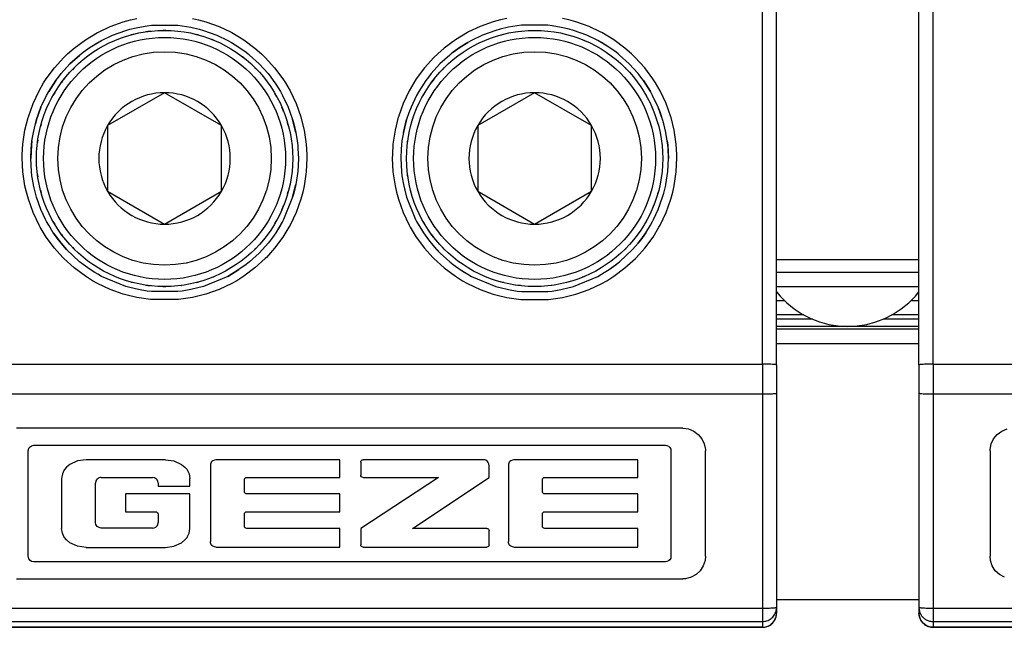
# Model space of a CAD drawing. Units: inches. Extents: x 7 to 591, y -5 to 405.
# Drawn here: x 274 to 276, y 346 to 347 of the extents above; entities that cross this region are included whole.
import ezdxf

# ---------------------------------------------------------------- set-up
doc = ezdxf.new("R2010")
doc.units = ezdxf.units.IN

# ---------------------------------------------------------------- blocks, each defined once
blk = doc.blocks.new('10421-3-0711_Sicherungsscheibe-S5_2__224', base_point=(5489.064, 6929.372))
at = {"color": 1, "linetype": 'Continuous'}
blk.add_circle((5493.564, 6933.872), 4.5, dxfattribs=at)
blk = doc.blocks.new('10421-3-0711_Sicherungsscheibe-S5_3__225', base_point=(5502.064, 6929.372))
at = {"color": 1, "linetype": 'Continuous'}
blk.add_circle((5506.564, 6933.872), 4.5, dxfattribs=at)
blk = doc.blocks.new('10900-3-0703_Elastikpuffer-PU-KK4006_2__226', base_point=(5515.064, 6927.972))
at = {"color": 1, "linetype": 'Continuous'}
for p, q in [((5515.064, 6929.372), (5515.186, 6929.372)), ((5515.064, 6929.181), (5515.186, 6929.031)), ((5515.186, 6929.372), (5519.942, 6929.372)), ((5519.942, 6929.372), (5520.064, 6929.372)), ((5519.942, 6929.031), (5520.064, 6929.181)), ((5515.186, 6929.031), (5515.423, 6928.794)), ((5515.423, 6928.794), (5515.683, 6928.583)), ((5519.445, 6928.583), (5519.705, 6928.794)), ((5519.705, 6928.794), (5519.942, 6929.031)), ((5515.683, 6928.583), (5515.964, 6928.401)), ((5515.964, 6928.401), (5516.263, 6928.249)), ((5518.866, 6928.249), (5519.164, 6928.401)), ((5519.164, 6928.401), (5519.445, 6928.583)), ((5516.263, 6928.249), (5516.575, 6928.129)), ((5516.575, 6928.129), (5516.899, 6928.042)), ((5518.23, 6928.042), (5518.553, 6928.129)), ((5518.553, 6928.129), (5518.866, 6928.249)), ((5516.899, 6928.042), (5517.23, 6927.989)), ((5517.23, 6927.989), (5517.564, 6927.972)), ((5517.564, 6927.972), (5517.899, 6927.989)), ((5517.899, 6927.989), (5518.23, 6928.042))]:
    blk.add_line(p, q, dxfattribs=at)
blk = doc.blocks.new('10900-3-0712_Zylinderschraube-DIN912-M5x22_1__235', base_point=(5489.314, 6929.622))
at = {"color": 1, "linetype": 'Continuous'}
for p, q in [((5493.564, 6936.181), (5491.564, 6935.027)), ((5495.564, 6935.027), (5493.564, 6936.181)), ((5491.564, 6935.027), (5491.564, 6932.717)), ((5495.564, 6932.717), (5495.564, 6935.027)), ((5491.564, 6932.717), (5493.564, 6931.563)), ((5493.564, 6931.563), (5495.564, 6932.717))]:
    blk.add_line(p, q, dxfattribs=at)
blk.add_circle((5493.564, 6933.872), 4.25, dxfattribs=at)
at = {"color": 124, "linetype": 'Continuous'}
blk.add_circle((5493.564, 6933.872), 3.75, dxfattribs=at)
at = {"color": 1, "linetype": 'Continuous'}
for start, end in [(90, 150), (30, 90), (150, 210), (330, 30), (210, 270), (270, 330)]:
    blk.add_arc((5493.564, 6933.872), 2.309, start, end, dxfattribs=at)
blk = doc.blocks.new('10900-3-0712_Zylinderschraube-DIN912-M5x22__238', base_point=(5502.314, 6929.622))
at = {"color": 1, "linetype": 'Continuous'}
for p, q in [((5506.564, 6936.181), (5504.564, 6935.027)), ((5508.564, 6935.027), (5506.564, 6936.181)), ((5504.564, 6935.027), (5504.564, 6932.717)), ((5508.564, 6932.717), (5508.564, 6935.027)), ((5504.564, 6932.717), (5506.564, 6931.563)), ((5506.564, 6931.563), (5508.564, 6932.717))]:
    blk.add_line(p, q, dxfattribs=at)
blk.add_circle((5506.564, 6933.872), 4.25, dxfattribs=at)
at = {"color": 124, "linetype": 'Continuous'}
blk.add_circle((5506.564, 6933.872), 3.75, dxfattribs=at)
at = {"color": 1, "linetype": 'Continuous'}
for start, end in [(90, 150), (30, 90), (150, 210), (330, 30), (210, 270), (270, 330)]:
    blk.add_arc((5506.564, 6933.872), 2.309, start, end, dxfattribs=at)
blk = doc.blocks.new('10900-6-0853_Klemmplatte-Rollenwagen_2__240', base_point=(5485.064, 6917.4))
at = {"color": 124, "linetype": 'Continuous'}
for p, q in [((5514.564, 6926.645), (5514.564, 6942.499)), ((5492.366, 6938.742), (5492.589, 6938.792)), ((5494.541, 6938.791), (5494.759, 6938.743)), ((5505.587, 6938.791), (5505.37, 6938.743)), ((5507.762, 6938.742), (5507.54, 6938.792)), ((5491.238, 6938.314), (5491.65, 6938.507)), ((5491.65, 6938.507), (5492.113, 6938.672)), ((5492.113, 6938.672), (5492.366, 6938.742)), ((5494.759, 6938.743), (5495.017, 6938.672)), ((5495.017, 6938.672), (5495.479, 6938.506)), ((5495.479, 6938.506), (5495.884, 6938.317)), ((5504.649, 6938.506), (5504.244, 6938.317)), ((5505.111, 6938.672), (5504.649, 6938.506)), ((5505.37, 6938.743), (5505.111, 6938.672)), ((5508.016, 6938.672), (5507.762, 6938.742)), ((5508.478, 6938.507), (5508.016, 6938.672)), ((5508.89, 6938.314), (5508.478, 6938.507)), ((5490.785, 6938.044), (5491.207, 6938.297)), ((5491.207, 6938.297), (5491.238, 6938.314)), ((5492.4, 6938.219), (5492.377, 6938.211)), ((5492.486, 6938.236), (5492.4, 6938.219)), ((5492.977, 6938.333), (5492.902, 6938.318)), ((5493.069, 6938.339), (5492.977, 6938.333)), ((5493.564, 6938.372), (5493.497, 6938.368)), ((5493.604, 6938.369), (5493.564, 6938.372)), ((5494.729, 6938.219), (5494.689, 6938.226)), ((5494.762, 6938.207), (5494.729, 6938.219)), ((5495.884, 6938.317), (5495.923, 6938.296)), ((5495.923, 6938.296), (5496.344, 6938.044)), ((5504.205, 6938.296), (5503.785, 6938.044)), ((5504.244, 6938.317), (5504.205, 6938.296)), ((5505.377, 6938.211), (5505.4, 6938.219)), ((5505.4, 6938.219), (5505.486, 6938.236)), ((5505.902, 6938.318), (5505.977, 6938.333)), ((5505.977, 6938.333), (5506.069, 6938.339)), ((5506.497, 6938.368), (5506.564, 6938.372)), ((5506.564, 6938.372), (5506.604, 6938.369)), ((5507.689, 6938.226), (5507.729, 6938.219)), ((5507.729, 6938.219), (5507.762, 6938.207)), ((5508.922, 6938.297), (5508.89, 6938.314)), ((5509.343, 6938.044), (5508.922, 6938.297)), ((5490.157, 6937.547), (5490.391, 6937.752)), ((5490.391, 6937.752), (5490.785, 6938.044)), ((5495.286, 6938.029), (5495.231, 6938.048)), ((5495.308, 6938.019), (5495.286, 6938.029)), ((5496.344, 6938.044), (5496.738, 6937.751)), ((5496.738, 6937.751), (5496.966, 6937.552)), ((5503.39, 6937.751), (5503.162, 6937.552)), ((5503.785, 6938.044), (5503.39, 6937.751)), ((5508.231, 6938.048), (5508.286, 6938.029)), ((5508.286, 6938.029), (5508.308, 6938.019)), ((5509.737, 6937.752), (5509.343, 6938.044)), ((5509.971, 6937.547), (5509.737, 6937.752)), ((5489.698, 6937.059), (5490.028, 6937.422)), ((5490.028, 6937.422), (5490.157, 6937.547)), ((5496.304, 6937.442), (5496.284, 6937.455)), ((5496.347, 6937.404), (5496.304, 6937.442)), ((5496.966, 6937.552), (5497.101, 6937.422)), ((5497.101, 6937.422), (5497.431, 6937.058)), ((5503.027, 6937.422), (5502.698, 6937.058)), ((5503.162, 6937.552), (5503.027, 6937.422)), ((5509.284, 6937.455), (5509.304, 6937.442)), ((5509.304, 6937.442), (5509.347, 6937.404)), ((5510.1, 6937.422), (5509.971, 6937.547)), ((5510.43, 6937.059), (5510.1, 6937.422)), ((5489.406, 6936.665), (5489.698, 6937.059)), ((5490.382, 6937.054), (5490.324, 6936.987)), ((5496.746, 6937.054), (5496.72, 6937.077)), ((5496.773, 6937.024), (5496.746, 6937.054)), ((5497.431, 6937.058), (5497.723, 6936.664)), ((5502.698, 6937.058), (5502.406, 6936.664)), ((5503.324, 6936.987), (5503.382, 6937.054)), ((5509.72, 6937.077), (5509.746, 6937.054)), ((5509.746, 6937.054), (5509.773, 6937.024)), ((5510.722, 6936.665), (5510.43, 6937.059)), ((5489.154, 6936.244), (5489.315, 6936.523)), ((5489.315, 6936.523), (5489.406, 6936.665)), ((5489.994, 6936.611), (5489.942, 6936.534)), ((5490.045, 6936.669), (5489.994, 6936.611)), ((5497.723, 6936.664), (5497.81, 6936.528)), ((5497.81, 6936.528), (5497.975, 6936.243)), ((5502.318, 6936.528), (5502.154, 6936.243)), ((5502.406, 6936.664), (5502.318, 6936.528)), ((5502.942, 6936.534), (5502.994, 6936.611)), ((5502.994, 6936.611), (5503.045, 6936.669)), ((5510.813, 6936.523), (5510.722, 6936.665)), ((5510.974, 6936.244), (5510.813, 6936.523)), ((5488.945, 6935.801), (5489.154, 6936.244)), ((5489.667, 6936.122), (5489.65, 6936.086)), ((5489.704, 6936.177), (5489.667, 6936.122)), ((5497.461, 6936.122), (5497.439, 6936.155)), ((5497.491, 6936.062), (5497.461, 6936.122)), ((5497.975, 6936.243), (5498.184, 6935.799)), ((5502.154, 6936.243), (5501.944, 6935.799)), ((5502.65, 6936.086), (5502.667, 6936.122)), ((5502.667, 6936.122), (5502.704, 6936.177)), ((5510.439, 6936.155), (5510.461, 6936.122)), ((5510.461, 6936.122), (5510.491, 6936.062)), ((5511.184, 6935.801), (5510.974, 6936.244)), ((5488.779, 6935.339), (5488.945, 6935.801)), ((5497.722, 6935.594), (5497.681, 6935.677)), ((5498.184, 6935.799), (5498.349, 6935.338)), ((5501.944, 6935.799), (5501.779, 6935.338)), ((5510.681, 6935.677), (5510.722, 6935.594)), ((5511.349, 6935.339), (5511.184, 6935.801)), ((5488.66, 6934.863), (5488.772, 6935.314)), ((5488.772, 6935.314), (5488.779, 6935.339)), ((5497.746, 6935.521), (5497.722, 6935.594)), ((5498.349, 6935.338), (5498.355, 6935.319)), ((5498.355, 6935.319), (5498.468, 6934.862)), ((5501.773, 6935.319), (5501.66, 6934.862)), ((5501.779, 6935.338), (5501.773, 6935.319)), ((5510.722, 6935.594), (5510.746, 6935.521)), ((5511.356, 6935.314), (5511.349, 6935.339)), ((5511.468, 6934.863), (5511.356, 6935.314)), ((5489.218, 6935.037), (5489.211, 6935.002)), ((5489.23, 6935.074), (5489.218, 6935.037)), ((5497.911, 6935.037), (5497.883, 6935.119)), ((5497.916, 6935.013), (5497.911, 6935.037)), ((5502.211, 6935.002), (5502.218, 6935.037)), ((5502.218, 6935.037), (5502.23, 6935.074)), ((5510.883, 6935.119), (5510.911, 6935.037)), ((5510.911, 6935.037), (5510.916, 6935.013)), ((5488.588, 6934.378), (5488.66, 6934.863)), ((5498.468, 6934.862), (5498.54, 6934.377)), ((5501.66, 6934.862), (5501.588, 6934.377)), ((5511.54, 6934.378), (5511.468, 6934.863)), ((5488.566, 6934.005), (5488.588, 6934.378)), ((5489.103, 6934.459), (5489.101, 6934.435)), ((5489.114, 6934.516), (5489.103, 6934.459)), ((5498.54, 6934.377), (5498.563, 6934.008)), ((5501.588, 6934.377), (5501.566, 6934.008)), ((5502.101, 6934.435), (5502.103, 6934.459)), ((5502.103, 6934.459), (5502.114, 6934.516)), ((5511.563, 6934.005), (5511.54, 6934.378)), ((5488.564, 6933.888), (5488.566, 6934.005)), ((5498.563, 6934.008), (5498.564, 6933.887)), ((5501.566, 6934.008), (5501.564, 6933.887)), ((5511.564, 6933.888), (5511.563, 6934.005)), ((5488.588, 6933.399), (5488.564, 6933.888)), ((5498.564, 6933.887), (5498.54, 6933.398)), ((5501.564, 6933.887), (5501.588, 6933.398)), ((5511.54, 6933.399), (5511.564, 6933.888)), ((5488.66, 6932.914), (5488.588, 6933.399)), ((5489.101, 6933.309), (5489.103, 6933.285)), ((5489.103, 6933.285), (5489.114, 6933.227)), ((5498.54, 6933.398), (5498.468, 6932.913)), ((5501.588, 6933.398), (5501.66, 6932.913)), ((5502.103, 6933.285), (5502.101, 6933.309)), ((5502.114, 6933.227), (5502.103, 6933.285)), ((5511.468, 6932.914), (5511.54, 6933.399)), ((5488.71, 6932.689), (5488.66, 6932.914)), ((5498.468, 6932.913), (5498.419, 6932.689)), ((5501.66, 6932.913), (5501.71, 6932.689)), ((5511.418, 6932.689), (5511.468, 6932.914)), ((5488.779, 6932.438), (5488.71, 6932.689)), ((5489.211, 6932.742), (5489.218, 6932.707)), ((5489.218, 6932.707), (5489.23, 6932.67)), ((5497.883, 6932.625), (5497.911, 6932.707)), ((5497.911, 6932.707), (5497.916, 6932.731)), ((5498.419, 6932.689), (5498.349, 6932.437)), ((5501.71, 6932.689), (5501.779, 6932.437)), ((5502.218, 6932.707), (5502.211, 6932.742)), ((5502.23, 6932.67), (5502.218, 6932.707)), ((5510.911, 6932.707), (5510.883, 6932.625)), ((5510.916, 6932.731), (5510.911, 6932.707)), ((5511.349, 6932.438), (5511.418, 6932.689)), ((5488.944, 6931.976), (5488.779, 6932.438)), ((5497.722, 6932.15), (5497.746, 6932.223)), ((5498.349, 6932.437), (5498.184, 6931.975)), ((5501.779, 6932.437), (5501.944, 6931.975)), ((5510.746, 6932.223), (5510.722, 6932.15)), ((5511.184, 6931.976), (5511.349, 6932.438)), ((5489.153, 6931.533), (5488.944, 6931.976)), ((5497.681, 6932.066), (5497.722, 6932.15)), ((5498.184, 6931.975), (5497.974, 6931.532)), ((5501.944, 6931.975), (5502.154, 6931.532)), ((5510.722, 6932.15), (5510.681, 6932.066)), ((5510.975, 6931.533), (5511.184, 6931.976)), ((5489.195, 6931.456), (5489.153, 6931.533)), ((5489.65, 6931.658), (5489.667, 6931.622)), ((5489.667, 6931.622), (5489.704, 6931.566)), ((5497.439, 6931.589), (5497.461, 6931.622)), ((5497.461, 6931.622), (5497.491, 6931.682)), ((5497.974, 6931.532), (5497.933, 6931.456)), ((5502.154, 6931.532), (5502.196, 6931.456)), ((5502.667, 6931.622), (5502.65, 6931.658)), ((5502.704, 6931.566), (5502.667, 6931.622)), ((5510.461, 6931.622), (5510.439, 6931.589)), ((5510.491, 6931.682), (5510.461, 6931.622)), ((5510.933, 6931.456), (5510.975, 6931.533)), ((5489.405, 6931.112), (5489.195, 6931.456)), ((5489.942, 6931.21), (5489.994, 6931.132)), ((5497.933, 6931.456), (5497.722, 6931.111)), ((5502.196, 6931.456), (5502.406, 6931.111)), ((5502.994, 6931.132), (5502.942, 6931.21)), ((5510.723, 6931.112), (5510.933, 6931.456)), ((5489.697, 6930.718), (5489.405, 6931.112)), ((5489.994, 6931.132), (5490.045, 6931.074)), ((5497.722, 6931.111), (5497.43, 6930.717)), ((5502.406, 6931.111), (5502.698, 6930.717)), ((5503.045, 6931.074), (5502.994, 6931.132)), ((5510.431, 6930.718), (5510.723, 6931.112)), ((5489.988, 6930.394), (5489.697, 6930.718)), ((5490.324, 6930.756), (5490.382, 6930.69)), ((5496.72, 6930.667), (5496.746, 6930.69)), ((5496.746, 6930.69), (5496.773, 6930.72)), ((5497.43, 6930.717), (5497.14, 6930.393)), ((5502.698, 6930.717), (5502.988, 6930.393)), ((5503.382, 6930.69), (5503.324, 6930.756)), ((5509.746, 6930.69), (5509.72, 6930.667)), ((5509.773, 6930.72), (5509.746, 6930.69)), ((5510.141, 6930.394), (5510.431, 6930.718)), ((5490.027, 6930.354), (5489.988, 6930.394)), ((5490.39, 6930.024), (5490.027, 6930.354)), ((5496.284, 6930.288), (5496.304, 6930.302)), ((5496.304, 6930.302), (5496.347, 6930.34)), ((5497.101, 6930.353), (5496.737, 6930.024)), ((5497.14, 6930.393), (5497.101, 6930.353)), ((5502.988, 6930.393), (5503.027, 6930.353)), ((5503.027, 6930.353), (5503.391, 6930.024)), ((5509.304, 6930.302), (5509.284, 6930.288)), ((5509.347, 6930.34), (5509.304, 6930.302)), ((5509.738, 6930.024), (5510.102, 6930.354)), ((5510.102, 6930.354), (5510.141, 6930.394)), ((5490.784, 6929.732), (5490.39, 6930.024)), ((5496.737, 6930.024), (5496.343, 6929.731)), ((5503.391, 6930.024), (5503.785, 6929.731)), ((5509.344, 6929.732), (5509.738, 6930.024)), ((5491.031, 6929.577), (5490.784, 6929.732)), ((5491.205, 6929.479), (5491.031, 6929.577)), ((5491.648, 6929.269), (5491.205, 6929.479)), ((5492.377, 6929.533), (5492.4, 6929.525)), ((5492.4, 6929.525), (5492.486, 6929.508)), ((5494.689, 6929.517), (5494.729, 6929.525)), ((5494.729, 6929.525), (5494.762, 6929.537)), ((5495.231, 6929.696), (5495.286, 6929.714)), ((5495.286, 6929.714), (5495.308, 6929.725)), ((5495.922, 6929.479), (5495.479, 6929.269)), ((5496.097, 6929.577), (5495.922, 6929.479)), ((5496.343, 6929.731), (5496.097, 6929.577)), ((5503.785, 6929.731), (5504.031, 6929.577)), ((5504.031, 6929.577), (5504.206, 6929.479)), ((5504.206, 6929.479), (5504.65, 6929.269)), ((5505.4, 6929.525), (5505.377, 6929.533)), ((5505.486, 6929.508), (5505.4, 6929.525)), ((5507.729, 6929.525), (5507.689, 6929.517)), ((5507.762, 6929.537), (5507.729, 6929.525)), ((5508.286, 6929.714), (5508.231, 6929.696)), ((5508.308, 6929.725), (5508.286, 6929.714)), ((5508.48, 6929.269), (5508.923, 6929.479)), ((5508.923, 6929.479), (5509.097, 6929.577)), ((5509.097, 6929.577), (5509.344, 6929.732)), ((5492.111, 6929.103), (5491.648, 6929.269)), ((5492.252, 6929.063), (5492.111, 6929.103)), ((5492.902, 6929.425), (5492.977, 6929.41)), ((5492.977, 6929.41), (5493.069, 6929.404)), ((5493.497, 6929.376), (5493.564, 6929.372)), ((5493.564, 6929.372), (5493.604, 6929.375)), ((5494.145, 6929.41), (5494.164, 6929.413)), ((5495.017, 6929.103), (5494.877, 6929.063)), ((5495.479, 6929.269), (5495.017, 6929.103)), ((5504.65, 6929.269), (5505.112, 6929.103)), ((5505.112, 6929.103), (5505.252, 6929.063)), ((5505.977, 6929.41), (5505.902, 6929.425)), ((5506.069, 6929.404), (5505.977, 6929.41)), ((5506.564, 6929.372), (5506.497, 6929.376)), ((5506.604, 6929.375), (5506.564, 6929.372)), ((5507.164, 6929.413), (5507.145, 6929.41)), ((5507.876, 6929.063), (5508.017, 6929.103)), ((5508.017, 6929.103), (5508.48, 6929.269)), ((5492.587, 6928.984), (5492.252, 6929.063)), ((5493.073, 6928.912), (5492.587, 6928.984)), ((5494.055, 6928.912), (5493.073, 6928.912)), ((5494.54, 6928.984), (5494.055, 6928.912)), ((5494.877, 6929.063), (5494.54, 6928.984)), ((5505.252, 6929.063), (5505.588, 6928.984)), ((5505.588, 6928.984), (5506.074, 6928.912)), ((5506.074, 6928.912), (5507.055, 6928.912)), ((5507.055, 6928.912), (5507.541, 6928.984)), ((5507.541, 6928.984), (5507.876, 6929.063)), ((5485.564, 6926.645), (5514.564, 6926.645)), ((5514.564, 6926.645), (5514.564, 6925.599)), ((5485.564, 6925.599), (5514.564, 6925.599)), ((5514.564, 6925.599), (5514.564, 6918.074)), ((5485.564, 6918.074), (5514.564, 6918.074)), ((5514.564, 6918.074), (5514.564, 6917.601)), ((5485.564, 6917.601), (5514.564, 6917.601)), ((5514.564, 6917.4), (5485.564, 6917.4)), ((5514.564, 6917.601), (5514.564, 6917.4))]:
    blk.add_line(p, q, dxfattribs=at)
at = {"color": 1, "linetype": 'Continuous'}
for p, q in [((5515.064, 6926.619), (5515.064, 6942.473)), ((5492.348, 6938.412), (5492.63, 6938.478)), ((5492.63, 6938.478), (5492.951, 6938.532)), ((5492.951, 6938.532), (5493.104, 6938.549)), ((5493.104, 6938.549), (5494.026, 6938.549)), ((5494.026, 6938.549), (5494.177, 6938.532)), ((5494.177, 6938.532), (5494.482, 6938.481)), ((5494.482, 6938.481), (5494.781, 6938.412)), ((5505.646, 6938.481), (5505.348, 6938.412)), ((5505.951, 6938.532), (5505.646, 6938.481)), ((5506.103, 6938.549), (5505.951, 6938.532)), ((5507.025, 6938.549), (5506.103, 6938.549)), ((5507.178, 6938.532), (5507.025, 6938.549)), ((5507.499, 6938.478), (5507.178, 6938.532)), ((5507.78, 6938.412), (5507.499, 6938.478)), ((5491.348, 6938.017), (5491.732, 6938.2)), ((5491.348, 6938.017), (5491.732, 6938.2)), ((5491.732, 6938.2), (5492.2, 6938.369)), ((5492.2, 6938.369), (5492.348, 6938.412)), ((5494.781, 6938.412), (5494.93, 6938.369)), ((5494.93, 6938.369), (5495.394, 6938.201)), ((5495.394, 6938.201), (5495.782, 6938.016)), ((5504.734, 6938.201), (5504.347, 6938.016)), ((5505.198, 6938.369), (5504.734, 6938.201)), ((5505.348, 6938.412), (5505.198, 6938.369)), ((5507.929, 6938.369), (5507.78, 6938.412)), ((5508.396, 6938.2), (5507.929, 6938.369)), ((5508.78, 6938.017), (5508.396, 6938.2)), ((5508.78, 6938.017), (5508.396, 6938.2)), ((5490.703, 6937.601), (5490.952, 6937.779)), ((5490.952, 6937.779), (5491.348, 6938.017)), ((5490.952, 6937.779), (5491.214, 6937.942)), ((5491.214, 6937.942), (5491.348, 6938.017)), ((5495.782, 6938.016), (5495.914, 6937.942)), ((5495.914, 6937.942), (5496.177, 6937.779)), ((5495.914, 6937.942), (5496.177, 6937.779)), ((5496.177, 6937.779), (5496.425, 6937.601)), ((5496.177, 6937.779), (5496.425, 6937.601)), ((5503.703, 6937.601), (5503.951, 6937.779)), ((5503.951, 6937.779), (5503.703, 6937.601)), ((5503.951, 6937.779), (5504.214, 6937.942)), ((5504.214, 6937.942), (5503.951, 6937.779)), ((5504.347, 6938.016), (5504.214, 6937.942)), ((5509.176, 6937.779), (5508.78, 6938.017)), ((5508.914, 6937.942), (5508.78, 6938.017)), ((5509.176, 6937.779), (5508.914, 6937.942)), ((5509.425, 6937.601), (5509.176, 6937.779)), ((5490.582, 6937.504), (5490.24, 6937.195)), ((5490.24, 6937.195), (5490.582, 6937.504)), ((5490.582, 6937.504), (5490.629, 6937.543)), ((5490.629, 6937.543), (5490.703, 6937.601)), ((5496.425, 6937.601), (5496.497, 6937.545)), ((5496.497, 6937.545), (5496.548, 6937.504)), ((5496.548, 6937.504), (5496.889, 6937.194)), ((5503.581, 6937.504), (5503.239, 6937.194)), ((5503.632, 6937.545), (5503.581, 6937.504)), ((5503.703, 6937.601), (5503.632, 6937.545)), ((5509.5, 6937.543), (5509.425, 6937.601)), ((5509.547, 6937.504), (5509.5, 6937.543)), ((5509.547, 6937.504), (5509.888, 6937.195)), ((5509.888, 6937.195), (5509.547, 6937.504)), ((5489.93, 6936.853), (5490.24, 6937.195)), ((5496.889, 6937.194), (5497.199, 6936.852)), ((5496.889, 6937.194), (5497.199, 6936.852)), ((5503.239, 6937.194), (5502.93, 6936.852)), ((5503.239, 6937.194), (5502.93, 6936.852)), ((5510.198, 6936.853), (5509.888, 6937.195)), ((5489.744, 6936.61), (5489.835, 6936.733)), ((5489.835, 6936.733), (5489.93, 6936.853)), ((5497.199, 6936.852), (5497.293, 6936.733)), ((5497.199, 6936.852), (5497.293, 6936.733)), ((5497.293, 6936.733), (5497.381, 6936.614)), ((5502.835, 6936.733), (5502.747, 6936.614)), ((5502.93, 6936.852), (5502.835, 6936.733)), ((5502.93, 6936.852), (5502.835, 6936.733)), ((5510.293, 6936.733), (5510.198, 6936.853)), ((5510.384, 6936.61), (5510.293, 6936.733)), ((5489.656, 6936.482), (5489.494, 6936.222)), ((5489.494, 6936.222), (5489.656, 6936.482)), ((5489.744, 6936.61), (5489.656, 6936.482)), ((5489.656, 6936.482), (5489.744, 6936.61)), ((5497.381, 6936.614), (5497.473, 6936.481)), ((5497.473, 6936.481), (5497.634, 6936.222)), ((5502.655, 6936.481), (5502.494, 6936.222)), ((5502.747, 6936.614), (5502.655, 6936.481)), ((5510.384, 6936.61), (5510.473, 6936.482)), ((5510.473, 6936.482), (5510.384, 6936.61)), ((5510.473, 6936.482), (5510.635, 6936.222)), ((5510.635, 6936.222), (5510.473, 6936.482)), ((5489.222, 6935.67), (5489.419, 6936.087)), ((5489.419, 6936.087), (5489.494, 6936.222)), ((5497.634, 6936.222), (5497.71, 6936.086)), ((5497.634, 6936.222), (5497.71, 6936.086)), ((5497.71, 6936.086), (5497.906, 6935.671)), ((5497.71, 6936.086), (5497.906, 6935.671)), ((5502.418, 6936.086), (5502.222, 6935.671)), ((5502.418, 6936.086), (5502.222, 6935.671)), ((5502.494, 6936.222), (5502.418, 6936.086)), ((5502.494, 6936.222), (5502.418, 6936.086)), ((5510.71, 6936.087), (5510.635, 6936.222)), ((5510.907, 6935.67), (5510.71, 6936.087)), ((5489.222, 6935.67), (5489.067, 6935.236)), ((5489.145, 6935.473), (5489.222, 6935.67)), ((5497.906, 6935.671), (5497.981, 6935.478)), ((5502.222, 6935.671), (5502.147, 6935.478)), ((5511.062, 6935.236), (5510.907, 6935.67)), ((5510.983, 6935.473), (5510.907, 6935.67)), ((5489.067, 6935.236), (5489.145, 6935.473)), ((5497.981, 6935.478), (5498.062, 6935.235)), ((5502.147, 6935.478), (5502.066, 6935.235)), ((5511.062, 6935.236), (5510.983, 6935.473)), ((5488.955, 6934.789), (5489.024, 6935.088)), ((5489.067, 6935.236), (5489.024, 6935.088)), ((5489.024, 6935.088), (5489.067, 6935.236)), ((5498.174, 6934.788), (5498.062, 6935.235)), ((5498.062, 6935.235), (5498.104, 6935.089)), ((5498.104, 6935.089), (5498.174, 6934.788)), ((5501.954, 6934.788), (5502.066, 6935.235)), ((5502.024, 6935.089), (5501.954, 6934.788)), ((5502.066, 6935.235), (5502.024, 6935.089)), ((5511.104, 6935.088), (5511.062, 6935.236)), ((5511.104, 6935.088), (5511.062, 6935.236)), ((5511.174, 6934.789), (5511.104, 6935.088)), ((5488.904, 6934.485), (5488.955, 6934.789)), ((5498.174, 6934.788), (5498.224, 6934.485)), ((5501.954, 6934.788), (5501.904, 6934.485)), ((5511.224, 6934.485), (5511.174, 6934.789)), ((5488.887, 6934.333), (5488.864, 6933.873)), ((5488.877, 6934.216), (5488.887, 6934.333)), ((5488.904, 6934.485), (5488.887, 6934.333)), ((5488.887, 6934.333), (5488.904, 6934.485)), ((5498.224, 6934.485), (5498.242, 6934.332)), ((5498.242, 6934.332), (5498.251, 6934.22)), ((5501.887, 6934.332), (5501.877, 6934.22)), ((5501.904, 6934.485), (5501.887, 6934.332)), ((5511.224, 6934.485), (5511.242, 6934.333)), ((5511.242, 6934.333), (5511.224, 6934.485)), ((5511.242, 6934.333), (5511.264, 6933.873)), ((5511.252, 6934.216), (5511.242, 6934.333)), ((5488.864, 6933.873), (5488.877, 6934.216)), ((5498.251, 6934.22), (5498.264, 6933.872)), ((5501.877, 6934.22), (5501.864, 6933.872)), ((5511.264, 6933.873), (5511.252, 6934.216)), ((5488.887, 6933.412), (5488.864, 6933.873)), ((5498.264, 6933.872), (5498.242, 6933.411)), ((5498.264, 6933.872), (5498.242, 6933.411)), ((5501.864, 6933.872), (5501.887, 6933.411)), ((5501.864, 6933.872), (5501.887, 6933.411)), ((5511.242, 6933.412), (5511.264, 6933.873)), ((5488.904, 6933.258), (5488.887, 6933.412)), ((5488.954, 6932.957), (5488.904, 6933.258)), ((5488.954, 6932.957), (5488.904, 6933.258)), ((5498.224, 6933.258), (5498.174, 6932.955)), ((5498.242, 6933.411), (5498.224, 6933.258)), ((5501.887, 6933.411), (5501.904, 6933.258)), ((5501.904, 6933.258), (5501.954, 6932.955)), ((5511.174, 6932.957), (5511.224, 6933.258)), ((5511.174, 6932.957), (5511.224, 6933.258)), ((5511.224, 6933.258), (5511.242, 6933.412)), ((5488.959, 6932.934), (5488.954, 6932.957)), ((5488.959, 6932.934), (5488.954, 6932.957)), ((5489.024, 6932.655), (5488.959, 6932.934)), ((5498.062, 6932.508), (5498.174, 6932.955)), ((5498.174, 6932.955), (5498.104, 6932.656)), ((5501.954, 6932.955), (5502.066, 6932.508)), ((5501.954, 6932.955), (5502.024, 6932.656)), ((5511.104, 6932.655), (5511.17, 6932.934)), ((5511.17, 6932.934), (5511.174, 6932.957)), ((5511.17, 6932.934), (5511.174, 6932.957)), ((5489.066, 6932.509), (5489.024, 6932.655)), ((5498.104, 6932.656), (5498.062, 6932.508)), ((5502.024, 6932.656), (5502.066, 6932.508)), ((5511.062, 6932.509), (5511.104, 6932.655)), ((5489.221, 6932.075), (5489.066, 6932.509)), ((5498.062, 6932.508), (5497.745, 6931.724)), ((5502.066, 6932.508), (5502.384, 6931.724)), ((5510.907, 6932.075), (5511.062, 6932.509)), ((5489.384, 6931.723), (5489.221, 6932.075)), ((5489.384, 6931.723), (5489.221, 6932.075)), ((5510.744, 6931.723), (5510.907, 6932.075)), ((5510.744, 6931.723), (5510.907, 6932.075)), ((5489.418, 6931.658), (5489.384, 6931.723)), ((5489.494, 6931.522), (5489.418, 6931.658)), ((5489.655, 6931.263), (5489.494, 6931.522)), ((5497.71, 6931.658), (5497.473, 6931.262)), ((5497.635, 6931.522), (5497.473, 6931.262)), ((5497.71, 6931.658), (5497.635, 6931.522)), ((5497.745, 6931.724), (5497.71, 6931.658)), ((5497.745, 6931.724), (5497.71, 6931.658)), ((5502.384, 6931.724), (5502.419, 6931.658)), ((5502.384, 6931.724), (5502.419, 6931.658)), ((5502.419, 6931.658), (5502.656, 6931.262)), ((5502.419, 6931.658), (5502.494, 6931.522)), ((5502.494, 6931.522), (5502.656, 6931.262)), ((5510.473, 6931.263), (5510.634, 6931.522)), ((5510.634, 6931.522), (5510.71, 6931.658)), ((5510.71, 6931.658), (5510.744, 6931.723)), ((5489.655, 6931.263), (5489.929, 6930.892)), ((5489.835, 6931.011), (5489.655, 6931.263)), ((5497.473, 6931.262), (5497.293, 6931.011)), ((5502.656, 6931.262), (5502.836, 6931.011)), ((5510.473, 6931.263), (5510.293, 6931.011)), ((5510.293, 6931.011), (5510.473, 6931.263)), ((5489.929, 6930.892), (5489.835, 6931.011)), ((5489.929, 6930.892), (5490.122, 6930.672)), ((5490.122, 6930.672), (5489.929, 6930.892)), ((5496.888, 6930.549), (5497.198, 6930.891)), ((5497.198, 6930.891), (5497.007, 6930.672)), ((5497.293, 6931.011), (5497.198, 6930.891)), ((5502.836, 6931.011), (5502.93, 6930.891)), ((5503.241, 6930.549), (5502.93, 6930.891)), ((5502.93, 6930.891), (5503.122, 6930.672)), ((5510.199, 6930.892), (5510.006, 6930.672)), ((5510.006, 6930.672), (5510.199, 6930.892)), ((5510.23, 6930.932), (5510.199, 6930.892)), ((5510.199, 6930.892), (5510.23, 6930.932)), ((5510.293, 6931.011), (5510.23, 6930.932)), ((5510.23, 6930.932), (5510.293, 6931.011)), ((5490.58, 6930.241), (5490.122, 6930.672)), ((5496.888, 6930.549), (5496.547, 6930.24)), ((5497.007, 6930.672), (5496.888, 6930.549)), ((5503.122, 6930.672), (5503.241, 6930.549)), ((5503.241, 6930.549), (5503.581, 6930.24)), ((5509.548, 6930.241), (5510.006, 6930.672)), ((5490.951, 6929.965), (5490.58, 6930.241)), ((5490.703, 6930.143), (5490.58, 6930.241)), ((5490.951, 6929.965), (5490.703, 6930.143)), ((5496.425, 6930.143), (5496.177, 6929.965)), ((5496.547, 6930.24), (5496.425, 6930.143)), ((5503.581, 6930.24), (5503.703, 6930.143)), ((5503.703, 6930.143), (5503.952, 6929.965)), ((5509.177, 6929.965), (5509.548, 6930.241)), ((5509.177, 6929.965), (5509.426, 6930.143)), ((5509.426, 6930.143), (5509.548, 6930.241)), ((5491.117, 6929.86), (5490.951, 6929.965)), ((5491.214, 6929.802), (5491.117, 6929.86)), ((5491.347, 6929.728), (5491.214, 6929.802)), ((5495.781, 6929.728), (5495.914, 6929.802)), ((5495.914, 6929.802), (5495.781, 6929.728)), ((5495.914, 6929.802), (5496.177, 6929.965)), ((5496.012, 6929.86), (5495.914, 6929.802)), ((5496.177, 6929.965), (5496.012, 6929.86)), ((5503.952, 6929.965), (5504.214, 6929.802)), ((5503.952, 6929.965), (5504.116, 6929.86)), ((5504.116, 6929.86), (5504.214, 6929.802)), ((5504.214, 6929.802), (5504.347, 6929.728)), ((5504.214, 6929.802), (5504.347, 6929.728)), ((5508.782, 6929.728), (5508.914, 6929.802)), ((5508.914, 6929.802), (5509.012, 6929.86)), ((5509.012, 6929.86), (5509.177, 6929.965)), ((5492.198, 6929.375), (5491.347, 6929.728)), ((5495.781, 6929.728), (5494.93, 6929.375)), ((5504.347, 6929.728), (5505.199, 6929.375)), ((5507.93, 6929.375), (5508.782, 6929.728)), ((5492.293, 6929.347), (5492.198, 6929.375)), ((5492.348, 6929.332), (5492.293, 6929.347)), ((5492.646, 6929.262), (5492.348, 6929.332)), ((5492.951, 6929.212), (5492.646, 6929.262)), ((5493.103, 6929.195), (5492.951, 6929.212)), ((5494.025, 6929.195), (5493.103, 6929.195)), ((5494.178, 6929.212), (5494.025, 6929.195)), ((5494.482, 6929.262), (5494.178, 6929.212)), ((5494.781, 6929.332), (5494.482, 6929.262)), ((5494.835, 6929.347), (5494.781, 6929.332)), ((5494.93, 6929.375), (5494.835, 6929.347)), ((5505.199, 6929.375), (5505.293, 6929.347)), ((5505.293, 6929.347), (5505.348, 6929.332)), ((5505.348, 6929.332), (5505.647, 6929.262)), ((5505.647, 6929.262), (5505.951, 6929.212)), ((5505.951, 6929.212), (5506.103, 6929.195)), ((5506.103, 6929.195), (5507.025, 6929.195)), ((5507.025, 6929.195), (5507.178, 6929.212)), ((5507.178, 6929.212), (5507.482, 6929.262)), ((5507.482, 6929.262), (5507.781, 6929.332)), ((5507.781, 6929.332), (5507.835, 6929.347)), ((5507.835, 6929.347), (5507.93, 6929.375)), ((5515.064, 6926.619), (5515.064, 6925.62)), ((5515.064, 6925.62), (5515.064, 6918.1)), ((5511.77, 6924.394), (5488.358, 6924.394)), ((5511.77, 6924.394), (5511.968, 6924.369)), ((5511.968, 6924.369), (5512.153, 6924.296)), ((5512.153, 6924.296), (5512.314, 6924.179)), ((5512.314, 6924.179), (5512.441, 6924.025)), ((5512.441, 6924.025), (5512.525, 6923.845)), ((5488.776, 6923.601), (5488.779, 6923.632)), ((5488.776, 6919.893), (5488.776, 6923.601)), ((5488.779, 6923.632), (5488.8, 6923.692)), ((5488.8, 6923.692), (5488.839, 6923.742)), ((5488.839, 6923.742), (5488.892, 6923.777)), ((5488.892, 6923.777), (5488.969, 6923.793)), ((5488.969, 6923.793), (5511.161, 6923.793)), ((5511.161, 6923.793), (5511.209, 6923.788)), ((5511.209, 6923.788), (5511.267, 6923.762)), ((5511.267, 6923.762), (5511.313, 6923.719)), ((5511.313, 6923.719), (5511.344, 6923.663)), ((5511.344, 6923.663), (5511.354, 6923.601)), ((5511.354, 6923.601), (5511.354, 6919.893)), ((5512.525, 6923.845), (5512.563, 6923.65)), ((5512.563, 6923.65), (5512.564, 6923.6)), ((5512.564, 6919.895), (5512.564, 6923.6)), ((5490.51, 6923.244), (5490.237, 6923.121)), ((5490.804, 6923.285), (5490.51, 6923.244)), ((5493.596, 6923.285), (5490.804, 6923.285)), ((5493.596, 6923.285), (5493.891, 6923.244)), ((5493.891, 6923.244), (5494.164, 6923.121)), ((5495.23, 6923.229), (5495.204, 6923.2)), ((5495.261, 6923.253), (5495.23, 6923.229)), ((5495.313, 6923.277), (5495.261, 6923.253)), ((5495.369, 6923.285), (5495.313, 6923.277)), ((5499.718, 6923.285), (5495.369, 6923.285)), ((5499.718, 6922.666), (5499.718, 6923.285)), ((5500.454, 6923.204), (5500.46, 6923.235)), ((5500.454, 6923.204), (5500.454, 6922.747)), ((5500.46, 6923.235), (5500.478, 6923.261)), ((5500.478, 6923.261), (5500.504, 6923.279)), ((5500.504, 6923.279), (5500.536, 6923.285)), ((5504.774, 6923.285), (5500.536, 6923.285)), ((5504.811, 6923.28), (5504.774, 6923.285)), ((5504.846, 6923.268), (5504.811, 6923.28)), ((5504.907, 6923.223), (5504.846, 6923.268)), ((5504.932, 6923.194), (5504.907, 6923.223)), ((5505.697, 6923.229), (5505.672, 6923.2)), ((5505.729, 6923.253), (5505.697, 6923.229)), ((5505.781, 6923.277), (5505.729, 6923.253)), ((5505.837, 6923.285), (5505.781, 6923.277)), ((5510.185, 6923.285), (5505.837, 6923.285)), ((5510.185, 6922.666), (5510.185, 6923.285)), ((5490.028, 6922.908), (5489.973, 6922.788)), ((5490.049, 6922.94), (5490.028, 6922.908)), ((5490.121, 6923.026), (5490.049, 6922.94)), ((5490.237, 6923.121), (5490.121, 6923.026)), ((5494.164, 6923.121), (5494.28, 6923.026)), ((5494.28, 6923.026), (5494.352, 6922.94)), ((5494.352, 6922.94), (5494.372, 6922.908)), ((5494.372, 6922.908), (5494.428, 6922.788)), ((5495.178, 6923.134), (5495.175, 6923.091)), ((5495.175, 6923.091), (5495.175, 6920.41)), ((5495.204, 6923.2), (5495.178, 6923.134)), ((5504.957, 6923.144), (5504.932, 6923.194)), ((5504.965, 6923.088), (5504.957, 6923.144)), ((5504.965, 6922.666), (5504.965, 6923.088)), ((5505.646, 6923.134), (5505.643, 6923.091)), ((5505.643, 6923.091), (5505.643, 6920.41)), ((5505.672, 6923.2), (5505.646, 6923.134)), ((5489.973, 6922.788), (5489.945, 6922.622)), ((5489.945, 6922.622), (5489.945, 6920.872)), ((5491.153, 6922.543), (5491.137, 6922.469)), ((5491.173, 6922.576), (5491.153, 6922.543)), ((5491.199, 6922.606), (5491.173, 6922.576)), ((5491.265, 6922.648), (5491.199, 6922.606)), ((5491.3, 6922.66), (5491.265, 6922.648)), ((5491.338, 6922.664), (5491.3, 6922.66)), ((5491.338, 6922.664), (5493.139, 6922.664)), ((5493.214, 6922.65), (5493.139, 6922.664)), ((5493.248, 6922.633), (5493.214, 6922.65)), ((5493.277, 6922.607), (5493.248, 6922.633)), ((5493.301, 6922.576), (5493.277, 6922.607)), ((5493.326, 6922.525), (5493.301, 6922.576)), ((5493.334, 6922.47), (5493.326, 6922.525)), ((5494.428, 6922.788), (5494.455, 6922.622)), ((5494.455, 6922.357), (5494.455, 6922.622)), ((5496.367, 6922.586), (5496.374, 6922.616)), ((5496.367, 6922.165), (5496.367, 6922.586)), ((5496.374, 6922.616), (5496.391, 6922.642)), ((5496.391, 6922.642), (5496.417, 6922.66)), ((5496.417, 6922.66), (5496.449, 6922.666)), ((5496.449, 6922.666), (5499.718, 6922.666)), ((5500.46, 6922.716), (5500.454, 6922.747)), ((5503.192, 6922.666), (5500.454, 6920.874)), ((5500.478, 6922.69), (5500.46, 6922.716)), ((5500.504, 6922.672), (5500.478, 6922.69)), ((5500.536, 6922.666), (5500.504, 6922.672)), ((5500.536, 6922.666), (5503.192, 6922.666)), ((5502.279, 6920.874), (5504.965, 6922.666)), ((5506.835, 6922.586), (5506.841, 6922.616)), ((5506.835, 6922.165), (5506.835, 6922.586)), ((5506.841, 6922.616), (5506.859, 6922.642)), ((5506.859, 6922.642), (5506.885, 6922.66)), ((5506.885, 6922.66), (5506.917, 6922.666)), ((5506.917, 6922.666), (5510.185, 6922.666)), ((5491.137, 6921.081), (5491.137, 6922.469)), ((5493.334, 6922.47), (5493.334, 6922.357)), ((5493.334, 6922.357), (5494.455, 6922.357)), ((5496.374, 6922.135), (5496.367, 6922.165)), ((5506.841, 6922.135), (5506.835, 6922.165)), ((5494.455, 6922.086), (5492.187, 6922.086)), ((5492.187, 6922.086), (5492.187, 6921.46)), ((5494.455, 6920.872), (5494.455, 6922.086)), ((5496.391, 6922.109), (5496.374, 6922.135)), ((5496.417, 6922.092), (5496.391, 6922.109)), ((5496.449, 6922.086), (5496.417, 6922.092)), ((5499.718, 6922.086), (5496.449, 6922.086)), ((5499.718, 6921.46), (5499.718, 6922.086)), ((5506.859, 6922.109), (5506.841, 6922.135)), ((5506.885, 6922.092), (5506.859, 6922.109)), ((5506.917, 6922.086), (5506.885, 6922.092)), ((5510.185, 6922.086), (5506.917, 6922.086)), ((5510.185, 6921.46), (5510.185, 6922.086)), ((5492.187, 6921.46), (5493.251, 6921.46)), ((5493.251, 6921.46), (5493.284, 6921.454)), ((5493.284, 6921.454), (5493.311, 6921.436)), ((5493.311, 6921.436), (5493.329, 6921.408)), ((5493.329, 6921.408), (5493.335, 6921.378)), ((5493.335, 6921.378), (5493.335, 6921.079)), ((5496.367, 6921.381), (5496.374, 6921.411)), ((5496.367, 6920.953), (5496.367, 6921.381)), ((5496.374, 6921.411), (5496.391, 6921.437)), ((5496.391, 6921.437), (5496.417, 6921.454)), ((5496.417, 6921.454), (5496.449, 6921.46)), ((5496.449, 6921.46), (5499.718, 6921.46)), ((5506.835, 6921.381), (5506.841, 6921.411)), ((5506.835, 6920.953), (5506.835, 6921.381)), ((5506.841, 6921.411), (5506.859, 6921.437)), ((5506.859, 6921.437), (5506.885, 6921.454)), ((5506.885, 6921.454), (5506.917, 6921.46)), ((5506.917, 6921.46), (5510.185, 6921.46)), ((5489.973, 6920.706), (5489.945, 6920.872)), ((5491.153, 6921.006), (5491.137, 6921.081)), ((5491.173, 6920.973), (5491.153, 6921.006)), ((5491.199, 6920.944), (5491.173, 6920.973)), ((5491.265, 6920.902), (5491.199, 6920.944)), ((5491.3, 6920.89), (5491.265, 6920.902)), ((5491.338, 6920.886), (5491.3, 6920.89)), ((5493.143, 6920.886), (5491.338, 6920.886)), ((5493.143, 6920.886), (5493.199, 6920.892)), ((5493.199, 6920.892), (5493.251, 6920.915)), ((5493.251, 6920.915), (5493.281, 6920.94)), ((5493.281, 6920.94), (5493.305, 6920.97)), ((5493.305, 6920.97), (5493.322, 6921.004)), ((5493.322, 6921.004), (5493.335, 6921.079)), ((5494.428, 6920.706), (5494.455, 6920.872)), ((5496.374, 6920.923), (5496.367, 6920.953)), ((5496.391, 6920.897), (5496.374, 6920.923)), ((5496.417, 6920.88), (5496.391, 6920.897)), ((5496.449, 6920.874), (5496.417, 6920.88)), ((5499.718, 6920.874), (5496.449, 6920.874)), ((5499.718, 6920.215), (5499.718, 6920.874)), ((5500.454, 6920.874), (5500.454, 6920.296)), ((5504.884, 6920.874), (5502.279, 6920.874)), ((5504.884, 6920.874), (5504.915, 6920.867)), ((5504.915, 6920.867), (5504.941, 6920.85)), ((5504.941, 6920.85), (5504.959, 6920.823)), ((5504.959, 6920.823), (5504.965, 6920.792)), ((5504.965, 6920.296), (5504.965, 6920.792)), ((5506.841, 6920.923), (5506.835, 6920.953)), ((5506.859, 6920.897), (5506.841, 6920.923)), ((5506.885, 6920.88), (5506.859, 6920.897)), ((5506.917, 6920.874), (5506.885, 6920.88)), ((5510.185, 6920.874), (5506.917, 6920.874)), ((5510.185, 6920.215), (5510.185, 6920.874)), ((5490.028, 6920.586), (5489.973, 6920.706)), ((5490.049, 6920.554), (5490.028, 6920.586)), ((5490.121, 6920.467), (5490.049, 6920.554)), ((5490.237, 6920.373), (5490.121, 6920.467)), ((5494.164, 6920.373), (5494.28, 6920.467)), ((5494.28, 6920.467), (5494.352, 6920.554)), ((5494.352, 6920.554), (5494.372, 6920.586)), ((5494.372, 6920.586), (5494.428, 6920.706)), ((5490.51, 6920.25), (5490.237, 6920.373)), ((5490.804, 6920.209), (5490.51, 6920.25)), ((5490.804, 6920.209), (5493.596, 6920.209)), ((5493.596, 6920.209), (5493.891, 6920.25)), ((5493.891, 6920.25), (5494.164, 6920.373)), ((5495.178, 6920.367), (5495.175, 6920.41)), ((5495.204, 6920.301), (5495.178, 6920.367)), ((5495.23, 6920.271), (5495.204, 6920.301)), ((5495.261, 6920.247), (5495.23, 6920.271)), ((5495.313, 6920.223), (5495.261, 6920.247)), ((5495.369, 6920.215), (5495.313, 6920.223)), ((5495.369, 6920.215), (5499.718, 6920.215)), ((5500.46, 6920.265), (5500.454, 6920.296)), ((5500.478, 6920.238), (5500.46, 6920.265)), ((5500.504, 6920.221), (5500.478, 6920.238)), ((5500.536, 6920.214), (5500.504, 6920.221)), ((5500.536, 6920.214), (5504.884, 6920.214)), ((5504.915, 6920.221), (5504.884, 6920.214)), ((5504.941, 6920.238), (5504.915, 6920.221)), ((5504.959, 6920.265), (5504.941, 6920.238)), ((5504.965, 6920.296), (5504.959, 6920.265)), ((5505.646, 6920.367), (5505.643, 6920.41)), ((5505.672, 6920.301), (5505.646, 6920.367)), ((5505.697, 6920.271), (5505.672, 6920.301)), ((5505.729, 6920.247), (5505.697, 6920.271)), ((5505.781, 6920.223), (5505.729, 6920.247)), ((5505.837, 6920.215), (5505.781, 6920.223)), ((5505.837, 6920.215), (5510.185, 6920.215)), ((5488.779, 6919.861), (5488.776, 6919.893)), ((5488.8, 6919.801), (5488.779, 6919.861)), ((5488.839, 6919.751), (5488.8, 6919.801)), ((5488.892, 6919.717), (5488.839, 6919.751)), ((5511.313, 6919.775), (5511.267, 6919.732)), ((5511.344, 6919.831), (5511.313, 6919.775)), ((5511.354, 6919.893), (5511.344, 6919.831)), ((5512.55, 6919.746), (5512.489, 6919.557)), ((5512.564, 6919.895), (5512.55, 6919.746)), ((5488.969, 6919.7), (5488.892, 6919.717)), ((5511.161, 6919.7), (5488.969, 6919.7)), ((5511.209, 6919.706), (5511.161, 6919.7)), ((5511.267, 6919.732), (5511.209, 6919.706)), ((5512.489, 6919.557), (5512.382, 6919.389)), ((5488.358, 6919.101), (5511.77, 6919.101)), ((5511.87, 6919.107), (5511.77, 6919.101)), ((5512.063, 6919.156), (5511.87, 6919.107)), ((5512.237, 6919.252), (5512.063, 6919.156)), ((5512.382, 6919.389), (5512.237, 6919.252)), ((5515.064, 6918.1), (5515.064, 6917.899)), ((5514.997, 6917.649), (5515.047, 6917.77)), ((5515.047, 6917.77), (5515.064, 6917.899)), ((5485.564, 6917.4), (5514.564, 6917.4)), ((5514.564, 6917.4), (5514.694, 6917.416)), ((5514.694, 6917.416), (5514.814, 6917.466)), ((5514.814, 6917.466), (5514.918, 6917.545)), ((5514.918, 6917.545), (5514.997, 6917.649))]:
    blk.add_line(p, q, dxfattribs=at)
at = {"color": 124, "linetype": 'Continuous'}
for points in [[(5515.064, 6926.619), (5515.047, 6926.624), (5514.997, 6926.632), (5514.918, 6926.638), (5514.814, 6926.642), (5514.694, 6926.644), (5514.564, 6926.645)], [(5514.564, 6925.599), (5514.694, 6925.599), (5514.814, 6925.602), (5514.918, 6925.606), (5514.997, 6925.612), (5515.047, 6925.617), (5515.064, 6925.62)], [(5514.564, 6918.074), (5514.694, 6918.075), (5514.814, 6918.077), (5514.918, 6918.082), (5514.997, 6918.087), (5515.047, 6918.095), (5515.064, 6918.1)], [(5514.564, 6917.601), (5514.725, 6917.627), (5514.869, 6917.704), (5514.98, 6917.823), (5515.047, 6917.971)], [(5514.564, 6917.4), (5514.725, 6917.426), (5514.869, 6917.503), (5514.98, 6917.621), (5515.047, 6917.77)]]:
    blk.add_spline(points, degree=3, dxfattribs=at)
at = {"color": 1, "linetype": 'Continuous'}
for points in [[(5515.047, 6917.971), (5515.06, 6918.035), (5515.064, 6918.1)], [(5515.047, 6917.77), (5515.06, 6917.834), (5515.064, 6917.899)]]:
    blk.add_spline(points, degree=3, dxfattribs=at)
blk = doc.blocks.new('10900-6-0853_Klemmplatte-Rollenwagen_2_1__241', base_point=(5520.064, 6917.4))
at = {"color": 1, "linetype": 'Continuous'}
for p, q in [((5520.064, 6926.619), (5520.064, 6942.473)), ((5520.064, 6926.619), (5520.064, 6925.625)), ((5520.064, 6925.625), (5520.064, 6918.1)), ((5522.815, 6924.179), (5522.976, 6924.296)), ((5522.976, 6924.296), (5523.161, 6924.369)), ((5522.603, 6923.845), (5522.688, 6924.025)), ((5522.688, 6924.025), (5522.815, 6924.179)), ((5522.564, 6923.6), (5522.566, 6923.65)), ((5522.564, 6923.6), (5522.564, 6919.895)), ((5522.566, 6923.65), (5522.603, 6923.845)), ((5522.578, 6919.746), (5522.564, 6919.895)), ((5522.64, 6919.557), (5522.578, 6919.746)), ((5522.746, 6919.389), (5522.64, 6919.557)), ((5522.891, 6919.252), (5522.746, 6919.389)), ((5523.066, 6919.156), (5522.891, 6919.252)), ((5520.064, 6918.1), (5520.064, 6917.899)), ((5520.081, 6917.77), (5520.064, 6917.899)), ((5520.131, 6917.649), (5520.081, 6917.77)), ((5520.211, 6917.545), (5520.131, 6917.649)), ((5520.314, 6917.466), (5520.211, 6917.545)), ((5520.435, 6917.416), (5520.314, 6917.466)), ((5520.564, 6917.4), (5520.435, 6917.416)), ((5520.564, 6917.4), (5549.564, 6917.4))]:
    blk.add_line(p, q, dxfattribs=at)
at = {"color": 124, "linetype": 'Continuous'}
for p, q in [((5520.564, 6926.645), (5520.564, 6942.499)), ((5520.564, 6926.645), (5520.564, 6925.599)), ((5520.564, 6926.645), (5549.564, 6926.645)), ((5520.564, 6925.599), (5520.564, 6918.074)), ((5520.564, 6925.599), (5549.564, 6925.599)), ((5520.564, 6918.074), (5520.564, 6917.601)), ((5520.564, 6918.074), (5549.564, 6918.074)), ((5520.564, 6917.601), (5520.564, 6917.4)), ((5520.564, 6917.601), (5549.564, 6917.601)), ((5549.564, 6917.4), (5520.564, 6917.4))]:
    blk.add_line(p, q, dxfattribs=at)
for points in [[(5520.564, 6926.645), (5520.435, 6926.644), (5520.314, 6926.642), (5520.211, 6926.638), (5520.131, 6926.632), (5520.081, 6926.624), (5520.064, 6926.619)], [(5520.064, 6925.625), (5520.081, 6925.62), (5520.131, 6925.612), (5520.211, 6925.606), (5520.314, 6925.602), (5520.435, 6925.599), (5520.564, 6925.599)], [(5520.064, 6918.1), (5520.081, 6918.095), (5520.131, 6918.087), (5520.211, 6918.082), (5520.314, 6918.077), (5520.435, 6918.075), (5520.564, 6918.074)], [(5520.065, 6918.077), (5520.089, 6917.945), (5520.143, 6917.831), (5520.223, 6917.735), (5520.324, 6917.662), (5520.44, 6917.616), (5520.564, 6917.601)], [(5520.081, 6917.77), (5520.148, 6917.621), (5520.26, 6917.503), (5520.403, 6917.426), (5520.564, 6917.4)]]:
    blk.add_spline(points, degree=3, dxfattribs=at)
at = {"color": 1, "linetype": 'Continuous'}
for points in [[(5520.064, 6918.1), (5520.064, 6918.089), (5520.065, 6918.077)], [(5520.064, 6917.899), (5520.068, 6917.834), (5520.081, 6917.77)]]:
    blk.add_spline(points, degree=3, dxfattribs=at)
blk = doc.blocks.new('10902-2-0201_Klemmeinlage-1mm-Rollenwagen-Levolan-1X0__243', base_point=(5515.064, 6918.372))
at = {"color": 1, "linetype": 'Continuous'}
for p, q in [((5515.064, 6927.372), (5520.064, 6927.372)), ((5515.064, 6918.372), (5520.064, 6918.372))]:
    blk.add_line(p, q, dxfattribs=at)
blk = doc.blocks.new('10902-2-0201_3_Klemmeinlage-3mm-Rollenwagen-Levolan-1X0__244', base_point=(5515.064, 6918.372))
at = {"color": 1, "linetype": 'Continuous'}
for p, q in [((5515.064, 6927.372), (5520.064, 6927.372)), ((5515.064, 6918.372), (5520.064, 6918.372))]:
    blk.add_line(p, q, dxfattribs=at)
blk = doc.blocks.new('10902-6-0860__253', base_point=(5330.064, 6927.872))
at = {"color": 124, "linetype": 'Continuous'}
for p, q in [((5515.064, 6930.322), (5520.064, 6930.322)), ((5515.136, 6928.872), (5515.064, 6928.872)), ((5515.345, 6928.872), (5515.136, 6928.872)), ((5520.064, 6928.872), (5519.783, 6928.872)), ((5516.323, 6928.225), (5515.064, 6928.225)), ((5520.064, 6928.225), (5518.806, 6928.225))]:
    blk.add_line(p, q, dxfattribs=at)
at = {"color": 1, "linetype": 'Continuous'}
for p, q in [((5515.064, 6929.872), (5520.064, 6929.872)), ((5515.203, 6928.372), (5515.064, 6928.372)), ((5515.938, 6928.372), (5515.203, 6928.372)), ((5516.021, 6928.372), (5515.938, 6928.372)), ((5519.191, 6928.372), (5519.108, 6928.372)), ((5519.925, 6928.372), (5519.191, 6928.372)), ((5520.064, 6928.372), (5519.925, 6928.372)), ((5517.564, 6927.972), (5515.064, 6927.972)), ((5520.064, 6927.972), (5517.564, 6927.972))]:
    blk.add_line(p, q, dxfattribs=at)
blk = doc.blocks.new('10902-1-0100_1__254', base_point=(5330.064, 6917.4))
for name, p in [('10902-6-0860__253', (5330.064, 6927.872)), ('10900-6-0853_Klemmplatte-Rollenwagen_2__240', (5485.064, 6917.4)), ('10900-6-0853_Klemmplatte-Rollenwagen_2_1__241', (5520.064, 6917.4)), ('10421-3-0711_Sicherungsscheibe-S5_2__224', (5489.064, 6929.372)), ('10900-3-0712_Zylinderschraube-DIN912-M5x22_1__235', (5489.314, 6929.622)), ('10421-3-0711_Sicherungsscheibe-S5_3__225', (5502.064, 6929.372)), ('10900-3-0712_Zylinderschraube-DIN912-M5x22__238', (5502.314, 6929.622)), ('10900-3-0703_Elastikpuffer-PU-KK4006_2__226', (5515.064, 6927.972)), ('10902-2-0201_Klemmeinlage-1mm-Rollenwagen-Levolan-1X0__243', (5515.064, 6918.372)), ('10902-2-0201_3_Klemmeinlage-3mm-Rollenwagen-Levolan-1X0__244', (5515.064, 6918.372))]:
    blk.add_blockref(name, p)
blk = doc.blocks.new('10902-EP-01_41_Fluegel-Glas-Griffmuschel-10_00__334', base_point=(4608.564, 4898.372))
at = {"color": 1, "linetype": 'Continuous'}
blk.add_line((5520.064, 6927.872), (5515.064, 6927.872), dxfattribs=at)
blk = doc.blocks.new('10902-EP-01__342', base_point=(3785.064, 4791.372))
for name, p in [('10902-1-0100_1__254', (5330.064, 6917.4)), ('10902-EP-01_41_Fluegel-Glas-Griffmuschel-10_00__334', (4608.564, 4898.372))]:
    blk.add_blockref(name, p)
blk = doc.blocks.new('005-02_Deckenbefestigung-versenkt-2-Glasfluegel', base_point=(5570.064, 5938.872))
blk.add_blockref('10902-EP-01__342', (3785.064, 4791.372))

msp = doc.modelspace()

# ---------------------------------------------------------------- block references
at = {"xscale": 0.05, "yscale": 0.05, "zscale": 0.05}
msp.add_blockref('005-02_Deckenbefestigung-versenkt-2-Glasfluegel', (278.5032, 296.9436), dxfattribs=at)

doc.saveas('drawing.dxf')
